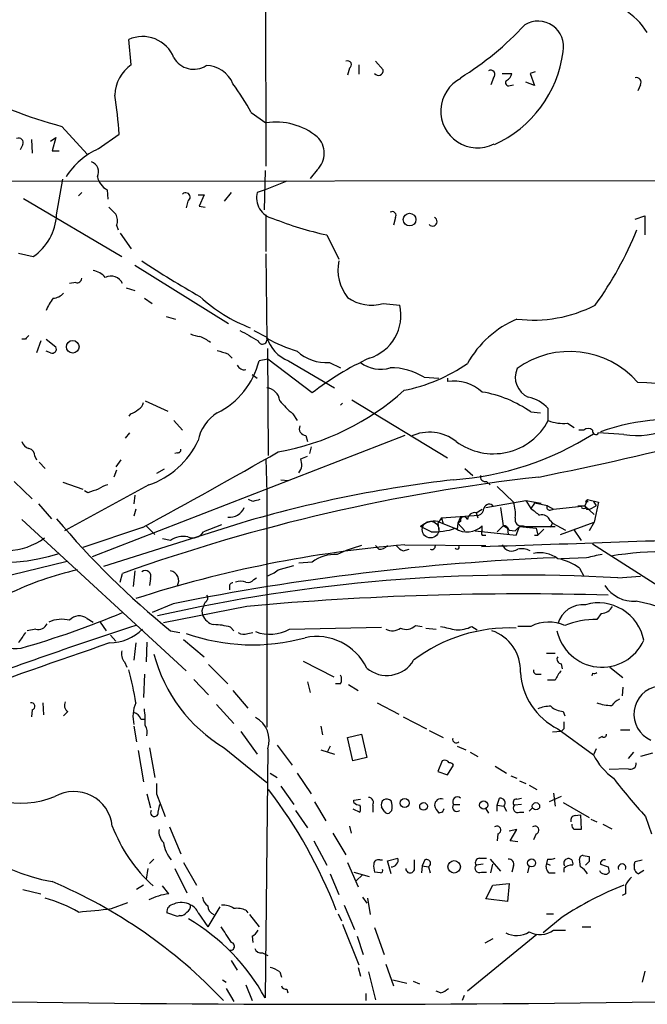
# Model space of a CAD drawing. Extents: x 12 to 333232, y -164776 to 168279.
# Drawn here: x 102 to 163, y 960 to 1056 of the extents above; entities that cross this region are included whole.
import ezdxf

# ---------------------------------------------------------------- set-up
doc = ezdxf.new("R2010")
doc.units = 0
doc.header["$MEASUREMENT"] = 0
doc.layers.add('MAIN', color=5, linetype='CONTINUOUS')

msp = doc.modelspace()

# ---------------------------------------------------------------- linework, layer by layer
at = {"layer": 'MAIN'}
for p, q in [((125.476, 1071.1748), (125.5607, 1041.4568)), ((112.4373, 1051.3628), (112.1833, 1053.8181)), ((136.2287, 1051.7015), (136.9907, 1050.8548)), ((133.6887, 1051.0241), (133.5193, 1050.3468)), ((134.62, 1051.3628), (134.62, 1050.4315)), ((151.8073, 1050.6855), (151.2993, 1050.5161)), ((147.7433, 1050.0928), (147.4893, 1049.4155)), ((148.59, 1050.5161), (149.5213, 1050.5161)), ((151.7227, 1049.3308), (150.876, 1049.6695)), ((151.2993, 1050.5161), (151.7227, 1049.3308)), ((149.352, 1049.3308), (149.6907, 1049.4155)), ((162.052, 1049.4155), (161.798, 1048.8228)), ((124.1213, 1046.7061), (125.5607, 1045.6901)), ((105.664, 1045.3515), (108.1193, 1042.6421)), ((102.7007, 1044.0815), (102.7853, 1042.7268)), ((104.5633, 1043.9121), (105.0713, 1044.2508)), ((105.0713, 1044.2508), (104.7327, 1042.9808)), ((109.22, 1043.1501), (111.252, 1044.5895)), ((101.854, 1043.5735), (101.6, 1043.0655)), ((104.7327, 1042.9808), (105.41, 1042.9808)), ((125.476, 1041.0335), (125.3913, 1037.2235)), ((130.556, 1041.1181), (129.8787, 1040.2715)), ((99.568, 1040.0175), (182.4567, 1040.1021)), ((105.156, 1036.7155), (105.7487, 1040.1868)), ((127.5927, 1040.0175), (125.476, 1039.1708)), ((110.0667, 1039.1708), (110.1513, 1038.2395)), ((125.476, 1039.1708), (124.714, 1038.9168)), ((101.9387, 1038.3241), (111.506, 1032.6515)), ((107.6113, 1038.9168), (107.2727, 1038.5781)), ((118.9567, 1038.6628), (119.5493, 1038.6628)), ((119.5493, 1038.6628), (119.0413, 1037.5621)), ((122.174, 1038.9168), (121.4967, 1038.0701)), ((117.9407, 1038.0701), (117.7713, 1037.3928)), ((119.0413, 1037.5621), (119.634, 1037.4775)), ((125.5607, 1036.7155), (125.5607, 1033.1595)), ((138.176, 1036.4615), (138.0067, 1035.6995)), ((161.544, 1036.2921), (162.4753, 1036.6308)), ((162.4753, 1036.6308), (162.4753, 1034.7681)), ((110.998, 1035.6995), (111.1673, 1035.2761)), ((111.3367, 1034.9375), (112.4373, 1033.4135)), ((131.4873, 1034.7681), (132.6727, 1032.3975)), ((101.4307, 1032.9901), (102.87, 1032.6515)), ((125.5607, 1032.9055), (125.6453, 1024.5235)), ((112.776, 1031.8048), (121.92, 1026.1321)), ((107.0187, 1030.1115), (106.426, 1030.0268)), ((111.9293, 1029.6035), (112.776, 1029.3495)), ((113.7073, 1028.5875), (114.4693, 1028.0795)), ((136.9907, 1028.0795), (138.5993, 1027.9101)), ((115.824, 1026.8095), (116.7553, 1026.5555)), ((124.3753, 1025.4548), (125.6453, 1024.7775)), ((102.108, 1024.6081), (101.7693, 1024.6081)), ((103.632, 1024.4388), (103.2087, 1023.2535)), ((104.14, 1024.6081), (105.0713, 1023.8461)), ((125.8147, 1013.2628), (125.73, 1023.6768)), ((104.5633, 1023.2535), (104.14, 1023.4228)), ((121.8353, 1023.1688), (122.2587, 1022.7455)), ((125.73, 1022.6608), (124.8833, 1022.4915)), ((130.048, 1019.3588), (125.73, 1022.6608)), ((127.762, 1022.4915), (132.2493, 1019.8668)), ((131.7413, 1022.3221), (132.842, 1021.8141)), ((124.206, 1021.1368), (124.714, 1020.7981)), ((140.97, 1020.8828), (142.4093, 1020.7981)), ((143.256, 1020.7981), (143.256, 1020.4595)), ((113.792, 1018.5968), (115.9933, 1017.5808)), ((132.842, 1018.1735), (133.0113, 1018.3428)), ((133.9427, 1018.6815), (143.256, 1013.0088)), ((112.3527, 1017.3268), (112.1833, 1017.0728)), ((128.1853, 1017.3268), (128.6087, 1016.6495)), ((151.384, 1017.4961), (152.3153, 1017.4115)), ((153.0773, 1016.6495), (153.0773, 1017.8348)), ((116.586, 1016.6495), (117.4327, 1015.7181)), ((154.94, 1016.3955), (155.6173, 1015.9721)), ((139.1073, 1015.2101), (108.6273, 1003.3568)), ((112.268, 1015.4641), (111.8447, 1014.9561)), ((129.4553, 1015.2101), (129.6247, 1014.6175)), ((156.5487, 1015.7181), (156.0407, 1015.7181)), ((160.4433, 1015.2948), (157.988, 1015.4641)), ((129.9633, 1014.1095), (129.794, 1013.4321)), ((103.0393, 1013.1781), (103.2087, 1012.8395)), ((116.9247, 1013.5168), (116.6707, 1013.4321)), ((128.9473, 1012.9241), (129.6247, 1013.1781)), ((103.4627, 1012.5855), (104.0553, 1011.9928)), ((111.4213, 1012.8395), (110.9133, 1012.1621)), ((125.5607, 1012.9241), (125.6453, 1009.6221)), ((110.998, 1011.8235), (110.744, 1011.1461)), ((115.6547, 1011.9081), (114.8927, 1011.4848)), ((144.9493, 1011.9928), (145.7113, 1011.3155)), ((101.0073, 1010.7228), (102.7853, 1009.0295)), ((105.7487, 1010.6381), (107.696, 1009.9608)), ((114.1307, 1010.3841), (105.918, 1005.8968)), ((127, 1010.8921), (127.762, 1010.8075)), ((147.066, 1010.7228), (147.4047, 1010.3841)), ((108.204, 1009.6221), (107.8653, 1009.7915)), ((112.776, 1009.3681), (112.6913, 1008.5215)), ((125.6453, 1009.6221), (125.6453, 986.7621)), ((148.082, 1010.2148), (149.6907, 1008.6908)), ((103.378, 1008.5215), (104.648, 1007.0821)), ((124.2907, 1008.7755), (123.8673, 1008.9448)), ((146.9813, 1008.1828), (150.876, 1008.8601)), ((150.876, 1008.8601), (151.384, 1008.0981)), ((150.876, 1008.8601), (152.4, 1008.6061)), ((151.7227, 1008.6061), (151.384, 1008.0981)), ((152.9927, 1008.3521), (151.7227, 1008.6061)), ((152.9927, 1008.3521), (153.5853, 1008.0135)), ((153.5853, 1008.0135), (156.6333, 1008.3521)), ((155.956, 1008.3521), (156.6333, 1008.3521)), ((156.8873, 1008.9448), (156.6333, 1008.3521)), ((156.8027, 1008.1828), (156.6333, 1008.3521)), ((156.6333, 1008.3521), (157.5647, 1007.5055)), ((156.718, 1008.7755), (156.972, 1008.7755)), ((156.8873, 1008.9448), (157.988, 1008.6908)), ((156.8873, 1008.9448), (157.988, 1008.6908)), ((157.1413, 1008.0135), (157.734, 1008.3521)), ((157.48, 1008.7755), (157.734, 1008.3521)), ((157.988, 1008.6908), (157.5647, 1006.7435)), ((112.8607, 1008.0135), (112.6913, 1007.3361)), ((142.6633, 1007.1668), (146.304, 1007.4208)), ((146.05, 1007.6748), (146.6427, 1008.0135)), ((146.05, 1007.6748), (146.2193, 1007.1668)), ((148.4207, 1008.1828), (148.6747, 1006.4048)), ((153.2467, 1007.9288), (153.5853, 1008.0135)), ((156.8027, 1008.0135), (157.1413, 1008.0135)), ((101.7693, 1006.9975), (117.7713, 992.2655)), ((123.1053, 1006.6588), (109.728, 1002.4255)), ((113.8767, 1006.4048), (114.7233, 1005.5581)), ((121.2427, 1006.4895), (119.4647, 1005.8121)), ((142.6633, 1007.1668), (142.3247, 1006.6588)), ((142.3247, 1006.8281), (144.1873, 1006.0661)), ((142.3247, 1006.6588), (142.4093, 1005.8968)), ((142.6633, 1007.1668), (142.8327, 1006.5741)), ((144.272, 1006.6588), (144.1873, 1006.0661)), ((144.526, 1007.2515), (144.272, 1006.6588)), ((144.526, 1006.8281), (144.272, 1006.6588)), ((144.272, 1006.6588), (144.9493, 1005.8968)), ((146.6427, 1005.9815), (146.6427, 1006.4048)), ((148.6747, 1006.4048), (148.082, 1005.8121)), ((148.6747, 1006.4048), (149.098, 1006.1508)), ((150.622, 1006.4048), (151.0453, 1006.2355)), ((153.2467, 1006.9128), (153.5007, 1006.6588)), ((153.5007, 1006.6588), (153.2467, 1006.2355)), ((153.5007, 1006.6588), (154.7707, 1005.9815)), ((154.2627, 1005.5581), (157.5647, 1006.7435)), ((157.5647, 1006.7435), (157.0567, 1005.8968)), ((113.538, 1006.2355), (107.696, 1004.2881)), ((141.6473, 1005.8121), (140.6313, 1006.3201)), ((145.9653, 1005.8968), (149.9447, 1005.4735)), ((146.6427, 1005.4735), (146.9813, 1005.4735)), ((149.098, 1006.1508), (149.1827, 1005.5581)), ((149.2673, 1005.9815), (149.86, 1005.8968)), ((149.86, 1005.8968), (150.2833, 1006.3201)), ((149.9447, 1005.4735), (150.2833, 1006.3201)), ((150.2833, 1006.3201), (151.892, 1006.1508)), ((150.2833, 1006.3201), (153.7547, 1006.3201)), ((151.7227, 1005.4735), (152.0613, 1005.4735)), ((151.892, 1006.1508), (152.0613, 1005.4735)), ((152.0613, 1005.4735), (152.654, 1006.0661)), ((155.5327, 1006.0661), (156.2947, 1004.9655)), ((116.2473, 1004.9655), (115.4853, 1005.1348)), ((139.1073, 1004.5421), (146.9813, 1004.4575)), ((157.3953, 1004.6268), (164.9307, 999.8008)), ((136.5673, 1004.1188), (136.2287, 1004.4575)), ((138.938, 1003.9495), (139.5307, 1004.1188)), ((98.8907, 1001.1555), (106.172, 1002.9335)), ((130.048, 1002.8488), (128.778, 1002.7641)), ((156.8027, 1003.2721), (154.3473, 1003.1875)), ((111.3367, 1000.9015), (111.5907, 1001.7481)), ((112.776, 1002.0021), (112.6067, 1000.4781)), ((126.746, 1002.0868), (128.27, 1002.5101)), ((156.1253, 1002.2561), (156.5487, 1001.4941)), ((114.3, 1001.2401), (114.2153, 1000.5628)), ((124.3753, 1001.1555), (124.6293, 1001.3248)), ((159.8507, 1001.3248), (162.052, 1001.4941)), ((122.0047, 1000.4781), (122.0047, 1000.1395)), ((116.5013, 998.7848), (114.4693, 997.9381)), ((123.698, 998.5308), (115.57, 996.9221)), ((119.2953, 998.1075), (119.38, 997.6841)), ((158.242, 997.8535), (157.8187, 997.2608)), ((108.1193, 997.3455), (108.712, 997.0068)), ((109.3893, 997.0068), (109.982, 996.1601)), ((103.124, 996.3295), (102.2773, 996.1601)), ((116.2473, 996.1601), (117.1787, 995.9908)), ((122.0893, 996.4988), (122.428, 996.1601)), ((123.7827, 995.9061), (124.2907, 995.9908)), ((127.8467, 996.3295), (136.8213, 996.4988)), ((140.1233, 996.6681), (140.8007, 996.5835)), ((141.1393, 996.4141), (142.1553, 996.3295)), ((145.6267, 996.5835), (146.1347, 996.2448)), ((151.384, 996.5835), (150.114, 996.5835)), ((110.4053, 995.7368), (110.9133, 995.1441)), ((112.8607, 994.9748), (112.6913, 993.2815)), ((113.9613, 995.0595), (113.8767, 993.1121)), ((117.5173, 995.3135), (119.5493, 993.6201)), ((152.908, 993.9588), (153.7547, 993.9588)), ((111.76, 993.1121), (112.014, 992.6041)), ((129.2013, 993.1968), (132.1647, 991.6728)), ((119.9727, 992.8581), (121.8353, 990.9955)), ((154.3473, 992.9428), (154.432, 992.4348)), ((157.3953, 992.0115), (157.3107, 991.7575)), ((159.0887, 992.6041), (160.3587, 991.5881)), ((113.7073, 991.9268), (113.6227, 989.6408)), ((118.5333, 991.4188), (119.9727, 989.8948)), ((129.6247, 991.1648), (129.8787, 990.1488)), ((152.0613, 991.9268), (152.4, 991.9268)), ((153.7547, 991.3341), (152.9927, 991.3341)), ((122.3433, 990.3181), (123.7827, 988.6248)), ((132.842, 990.9955), (132.334, 990.9955)), ((133.604, 990.9108), (134.5353, 990.3181)), ((160.3587, 990.6568), (160.274, 989.8101)), ((103.8013, 989.1328), (103.886, 987.9475)), ((136.398, 989.1328), (138.5147, 988.0321)), ((102.7853, 988.4555), (102.7007, 987.7781)), ((106.2567, 988.2861), (105.8333, 987.8628)), ((120.7347, 988.9635), (122.428, 987.1008)), ((154.5167, 988.2861), (154.686, 987.8628)), ((113.3687, 987.5241), (113.7073, 987.5241)), ((138.938, 987.7781), (141.224, 986.5928)), ((112.6913, 986.8468), (112.9453, 985.3228)), ((123.1053, 986.3388), (124.714, 984.1375)), ((130.8947, 986.8468), (131.064, 986.0001)), ((141.478, 986.4235), (142.8327, 985.7461)), ((154.3473, 986.3388), (153.5007, 986.2541)), ((154.0087, 986.5928), (157.48, 984.0528)), ((154.6013, 986.5928), (154.3473, 986.3388)), ((160.1047, 986.5081), (161.036, 986.5081)), ((133.5193, 985.7461), (134.874, 986.0848)), ((134.0273, 983.4601), (133.5193, 985.7461)), ((134.874, 986.0848), (135.382, 983.7988)), ((158.3267, 985.8308), (157.988, 985.6615)), ((113.1147, 984.4761), (113.6227, 981.4281)), ((114.2153, 984.7301), (114.7233, 981.8515)), ((121.4967, 984.7301), (125.6453, 981.3435)), ((125.73, 984.6455), (125.476, 960.3461)), ((126.6613, 984.9841), (128.1007, 983.0368)), ((130.8947, 984.5608), (132.2493, 984.1375)), ((131.826, 984.8995), (131.572, 984.3915)), ((144.1873, 984.8995), (145.034, 984.5608)), ((145.4573, 984.3068), (146.2193, 983.8835)), ((157.734, 984.6455), (157.48, 984.0528)), ((161.3747, 984.3068), (160.8667, 983.7141)), ((135.382, 983.7988), (134.0273, 983.4601)), ((142.748, 983.4601), (142.3247, 982.4441)), ((163.2373, 984.2221), (162.052, 983.8835)), ((142.3247, 982.4441), (143.256, 982.1055)), ((143.256, 982.1055), (143.8487, 983.0368)), ((147.9127, 982.9521), (149.0133, 982.2748)), ((160.8667, 982.6981), (159.004, 982.6135)), ((125.984, 982.2748), (126.6613, 981.8515)), ((128.6087, 982.2748), (129.9633, 980.2428)), ((149.4367, 982.0208), (150.0293, 981.7668)), ((150.2833, 981.5128), (150.876, 981.2588)), ((114.8927, 981.2588), (114.8927, 980.2428)), ((127, 981.0048), (128.27, 979.2268)), ((151.2147, 981.0895), (151.9767, 980.6661)), ((113.9613, 980.2428), (114.3, 978.8881)), ((114.8927, 980.2428), (115.7393, 978.0415)), ((134.112, 979.6501), (134.7893, 979.7348)), ((134.112, 979.3961), (134.112, 979.6501)), ((148.082, 979.1421), (148.336, 979.8195)), ((150.0293, 979.7348), (150.4527, 979.8195)), ((154.3473, 979.9888), (153.162, 979.4808)), ((153.5853, 980.3275), (153.7547, 979.0575)), ((115.062, 978.4648), (115.2313, 979.2268)), ((128.4393, 978.6341), (129.6247, 976.9408)), ((130.302, 979.4808), (131.4027, 977.6181)), ((134.0273, 978.8035), (134.7047, 978.4648)), ((135.9747, 979.1421), (135.9747, 978.4648)), ((137.0753, 978.5495), (136.8213, 978.9728)), ((137.8373, 978.6341), (137.5833, 978.3801)), ((143.8487, 979.2268), (144.4413, 979.2268)), ((146.9813, 978.8035), (147.2353, 978.3801)), ((148.082, 979.1421), (148.7593, 979.0575)), ((148.082, 978.5495), (148.082, 979.1421)), ((148.7593, 979.0575), (149.0133, 978.5495)), ((150.4527, 979.2268), (149.7753, 979.1421)), ((151.5533, 978.8881), (151.2147, 978.5495)), ((154.5167, 979.3961), (157.0567, 977.9568)), ((142.748, 978.4648), (142.4093, 978.3801)), ((150.2833, 978.4648), (150.7067, 978.4648)), ((155.702, 978.1261), (156.21, 978.2108)), ((156.21, 978.2108), (156.2947, 976.7715)), ((157.226, 977.7875), (157.8187, 977.5335)), ((162.56, 978.0415), (163.1527, 976.3481)), ((116.1627, 977.0255), (117.2633, 974.4008)), ((133.6887, 977.1101), (133.858, 976.4328)), ((150.0293, 976.7715), (149.2673, 976.6021)), ((149.352, 975.6708), (150.0293, 976.7715)), ((158.4113, 977.2795), (159.258, 976.8561)), ((130.2173, 975.6708), (131.4873, 973.3001)), ((132.08, 976.4328), (133.35, 974.3161)), ((148.1667, 976.3481), (148.082, 975.6708)), ((150.114, 975.5861), (149.352, 975.6708)), ((151.892, 976.3481), (151.638, 975.7555)), ((114.6387, 973.8928), (114.2153, 973.4695)), ((136.652, 973.8081), (136.906, 973.8081)), ((137.414, 973.7235), (138.43, 973.9775)), ((140.0387, 972.9615), (140.0387, 973.8081)), ((141.0547, 973.8081), (140.8007, 973.2155)), ((146.3887, 973.9775), (147.066, 973.9775)), ((147.4047, 973.8928), (148.4207, 972.7075)), ((152.9927, 973.8928), (152.908, 973.4695)), ((156.21, 973.1308), (156.1253, 973.8928)), ((156.464, 974.2315), (157.0567, 974.1468)), ((161.544, 973.6388), (162.2213, 973.8081)), ((114.046, 972.9615), (113.8767, 971.9455)), ((116.6707, 972.9615), (117.856, 970.5908)), ((117.5173, 973.5541), (118.7873, 971.3528)), ((133.5193, 973.5541), (134.5353, 971.1835)), ((137.7527, 972.4535), (137.414, 973.7235)), ((140.8007, 973.2155), (140.716, 972.5381)), ((140.8007, 973.2155), (141.3933, 973.1308)), ((141.3933, 973.1308), (141.5627, 972.5381)), ((146.7273, 973.3848), (146.05, 973.3001)), ((147.4893, 972.5381), (147.6587, 973.3848)), ((149.6907, 973.2155), (149.5213, 972.6228)), ((151.2147, 973.2155), (151.0453, 972.5381)), ((152.908, 973.4695), (153.2467, 973.3001)), ((154.6013, 972.9615), (154.6013, 972.6228)), ((157.0567, 973.6388), (156.718, 973.3001)), ((158.9193, 973.1308), (159.004, 972.6228)), ((161.4593, 973.3001), (161.544, 973.6388)), ((162.3907, 972.7921), (161.8827, 972.4535)), ((131.826, 972.4535), (132.6727, 970.4215)), ((134.112, 972.6228), (135.636, 972.1995)), ((134.9587, 972.3688), (134.366, 971.7761)), ((136.7367, 972.5381), (136.144, 972.6228)), ((146.558, 972.6228), (147.066, 972.6228)), ((153.162, 972.5381), (153.7547, 972.5381)), ((101.854, 970.9295), (103.632, 970.5061)), ((113.6227, 971.3528), (112.9453, 970.9295)), ((116.078, 970.5061), (115.4853, 971.2681)), ((146.9813, 969.9981), (147.6587, 971.3528)), ((147.6587, 971.3528), (149.2673, 971.5221)), ((149.2673, 971.5221), (149.098, 969.7441)), ((134.9587, 970.1675), (135.382, 969.5748)), ((135.4667, 970.0828), (135.7207, 968.4741)), ((149.098, 969.7441), (146.9813, 969.9981)), ((160.6127, 970.5061), (160.274, 970.3368)), ((110.49, 969.0668), (112.0987, 969.6595)), ((121.0733, 969.2361), (119.888, 967.2888)), ((133.1807, 969.4055), (134.1967, 967.0348)), ((116.9247, 968.3048), (115.9087, 968.6435)), ((117.1787, 968.3895), (116.9247, 968.3048)), ((118.9567, 968.6435), (119.888, 967.2888)), ((123.6133, 968.8975), (123.7827, 968.6435)), ((123.952, 968.4741), (124.8833, 967.2888)), ((132.588, 968.5588), (132.9267, 967.8815)), ((154.432, 968.2201), (152.5693, 966.6961)), ((152.908, 968.5588), (153.5853, 968.5588)), ((133.0113, 967.5428), (134.62, 963.5635)), ((136.144, 967.2041), (137.0753, 964.5795)), ((156.3793, 967.2888), (157.226, 967.2888)), ((124.206, 966.3575), (124.2907, 965.7648)), ((134.4507, 966.3575), (135.0433, 964.5795)), ((151.9767, 966.5268), (145.2033, 961.0235)), ((147.6587, 966.1035), (146.8967, 965.6801)), ((153.5853, 966.9501), (154.7707, 966.9501)), ((125.222, 964.7488), (125.73, 964.4948)), ((122.174, 963.9868), (122.7667, 963.0555)), ((134.5353, 963.3095), (134.7893, 962.4628)), ((137.2447, 963.6481), (138.0067, 961.5315)), ((126.9153, 962.8861), (127.0847, 962.3781)), ((135.5513, 962.8861), (136.2287, 960.1768)), ((162.4753, 962.9708), (162.2213, 961.8701)), ((121.3273, 962.1241), (121.666, 961.8701)), ((121.666, 961.2775), (122.428, 960.0075)), ((123.6133, 961.6161), (124.206, 960.0921)), ((137.922, 962.1241), (139.2767, 961.7855)), ((140.5467, 961.7008), (139.954, 961.9548)), ((127.5927, 961.1928), (127.6773, 960.8541)), ((135.2973, 960.7695), (135.2973, 960.0921)), ((142.5787, 960.8541), (142.1553, 961.0235)), ((144.8647, 960.6001), (144.6953, 960.0921))]:
    msp.add_line(p, q, dxfattribs=at)
for centre, radius in [((139.554, 1036.2626), 0.6182), ((106.7288, 1023.8518), 0.6175), ((141.605, 1006.0239), 0.8142), ((139.0811, 979.3593), 0.4458), ((146.7837, 979.161), 0.4084), ((140.9191, 979.0236), 0.3759), ((151.8772, 979.0391), 0.3573), ((143.9021, 973.1339), 0.6093), ((151.4518, 973.5133), 0.3923)]:
    msp.add_circle(centre, radius, dxfattribs=at)
for centre, radius, start, end in [((156.5063, 1050.5585), 7.3638, 32.319617, 57.680383), ((152.0877, 1053.1414), 2.4816, 348.173887, 121.493154), ((128.8065, 1075.5447), 29.9149, 301.70014, 317.299704), ((113.5388, 1050.8347), 3.2769, 21.582576, 114.434549), ((143.1052, 1054.0593), 11.5003, 294.246782, 352.874675), ((118.5149, 1053.1495), 2.2252, 209.905208, 302.751626), ((133.5193, 1051.3628), 0.3787, 296.571817, 116.558284), ((114.5495, 1048.298), 3.7222, 124.573849, 178.437411), ((119.7037, 1048.4299), 2.8482, 22.069613, 89.698255), ((136.525, 1050.7913), 0.47, 215.840947, 7.764617), ((147.4508, 1050.4026), 0.426, 313.354733, 120.387128), ((146.177, 1046.8331), 3.5783, 116.86151, 296.86151), ((149.2174, 1049.6079), 0.3082, 131.474509, 295.907942), ((148.7112, 1050.5946), 0.8139, 291.787031, 354.465227), ((161.6851, 1049.6695), 0.4462, 325.305659, 108.434949), ((116.7655, 1087.1457), 43.2435, 241.44753, 255.124426), ((103.4687, 1035.5263), 23.4844, 28.427858, 36.514377), ((71.9942, 1042.1564), 39.3331, 3.546512, 9.132824), ((126.5343, 1039.3927), 6.3722, 50.866539, 98.788546), ((101.4561, 1043.7682), 0.443, 333.926622, 116.084995), ((128.9842, 1042.7268), 2.2491, 314.335287, 45.664713), ((112.0036, 1036.7657), 6.9648, 113.557214, 148.152187), ((108.2222, 1040.9065), 1.025, 332.977472, 71.778939), ((110.9362, 1040.7851), 1.8335, 190.823327, 241.692049), ((117.7392, 1038.4482), 0.4284, 298.054394, 135.680935), ((126.682, 1038.3704), 2.0424, 164.483097, 257.444416), ((279.912, 1206.4512), 239.462, 224.881179, 225.110379), ((99.8544, 1037.0227), 5.3105, 304.600987, 356.683717), ((109.8554, 1036.1651), 1.2338, 337.829513, 30.97411), ((137.972, 1065.297), 31.21, 247.915777, 258.007933), ((137.8796, 1036.6731), 0.3642, 324.476953, 125.523047), ((141.8072, 1036.0664), 0.4337, 220.614192, 65.651172), ((129.4839, 1048.2537), 34.7441, 324.159777, 338.067158), ((168.9056, 1116.476), 100.8596, 236.64693, 240.425606), ((136.8055, 1031.3332), 4.2286, 167.782028, 218.999871), ((107.1504, 1030.5536), 0.4613, 253.411395, 357.664214), ((108.3346, 1029.2605), 2.071, 41.01181, 79.50016), ((110.441, 1029.4575), 1.2829, 26.343355, 115.074902), ((108.2604, 1025.834), 4.4087, 141.350137, 159.164684), ((104.7191, 1030.054), 1.4697, 273.83093, 319.295957), ((129.3849, 1039.8052), 15.0769, 227.122011, 249.223163), ((135.8506, 1031.8648), 3.9533, 233.863193, 286.761852), ((134.3528, 1026.9142), 4.3617, 287.109296, 13.198624), ((151.624, 1039.6946), 13.2355, 263.079826, 297.080218), ((153.9344, 1017.3351), 10.0133, 112.954031, 150.686351), ((186.9523, 940.1025), 119.7487, 134.885409, 135.114591), ((119.2412, 1027.119), 2.2598, 242.413275, 267.077961), ((117.6426, 1021.1517), 3.9959, 51.282418, 68.208708), ((377.9218, 1469.468), 511.9788, 240.140534, 240.369706), ((125.2267, 1024.5501), 0.4422, 194.576724, 18.824153), ((129.0332, 1025.7916), 3.5364, 196.664018, 248.933293), ((132.8391, 1037.3864), 14.5903, 240.458621, 253.145337), ((104.7186, 1023.6344), 0.4114, 247.818366, 30.973311), ((206.0047, 1277.3454), 267.7503, 251.448775, 251.677951), ((131.4183, 1026.4109), 4.1015, 226.76347, 274.516774), ((148.3444, 995.4735), 30.0876, 114.984912, 127.452508), ((155.1712, 1014.6025), 8.7882, 41.057621, 125.80923), ((117.3481, 1024.3541), 7.762, 296.564391, 346.115574), ((123.4228, 1022.3221), 0.7036, 201.16322, 285.709373), ((136.7059, 1024.7724), 3.1108, 231.96784, 288.015591), ((137.6769, 1015.5263), 6.2878, 58.417391, 90.081099), ((135.8127, 1035.761), 16.4642, 281.242912, 304.775775), ((152.0014, 1020.8926), 2.1423, 157.005091, 245.998951), ((125.4338, 1018.3853), 1.4965, 8.124688, 81.875312), ((143.8841, 1016.4007), 4.1071, 47.804574, 98.796754), ((149.1937, 798.9173), 221.8159, 83.053154, 86.742513), ((122.4532, 1037.9103), 24.685, 280.014864, 312.162757), ((144.631, 1007.8002), 11.8158, 55.143562, 80.197358), ((150.3715, 1015.3208), 3.6934, 42.89563, 78.149133), ((112.8118, 1018.5064), 0.8147, 291.826223, 354.442654), ((132.2954, 1022.7069), 6.7704, 217.377834, 232.622166), ((111.9471, 1018.9544), 1.6774, 283.993164, 314.113543), ((122.8901, 1013.993), 3.9968, 121.20592, 169.780676), ((129.4695, 1015.8734), 0.6634, 156.162913, 268.773593), ((147.7174, 1019.4877), 6.065, 233.41691, 332.09767), ((154.5648, 1020.6009), 4.2221, 249.371211, 275.098352), ((165.2645, 995.9196), 20.8762, 78.761063, 109.903945), ((141.4885, 1011.2938), 4.2286, 51.813778, 115.021477), ((141.9444, 1039.6242), 28.7951, 273.791892, 302.651072), ((156.972, 1015.2739), 0.6136, 46.380115, 133.619885), ((157.7018, 1015.6149), 0.3235, 161.391377, 332.215063), ((161.7052, 1023.0242), 7.8318, 260.727708, 294.321046), ((102.7429, 1014.9137), 1.0177, 196.921424, 253.078576), ((111.448, 1018.2383), 8.2997, 288.858242, 334.782048), ((80.5439, 1364.981), 361.0069, 281.439901, 284.168641), ((102.2986, 1013.2135), 0.7415, 357.263766, 78.479439), ((-237.8084, 1651.7607), 734.947, 298.5585648, 299.7375711), ((116.967, 1013.8131), 0.2993, 261.875312, 8.143638), ((127.6673, 1012.3962), 1.3846, 323.339491, 22.412322), ((100.2228, 1010.2745), 6.2928, 168.124191, 306.554137), ((146.939, 1011.1885), 0.4827, 164.745922, 285.254078), ((110.6374, 1008.0785), 2.3563, 101.905565, 126.980293), ((172.1788, 832.495), 179.7708, 96.398058, 109.696014), ((158.3708, 886.7947), 124.9442, 96.674498, 106.394535), ((193.3844, 755.7992), 267.7345, 108.322042, 108.551232), ((166.947, 839.5647), 174.5046, 103.919653, 104.148876), ((147.3133, 1007.9867), 0.5135, 33.145471, 167.471192), ((146.3465, 1007.5479), 3.5341, 353.809481, 18.868164), ((153.1902, 1008.1827), 0.2602, 139.379598, 282.545532), ((241.3679, 1050.5328), 94.6529, 206.464022, 206.693205), ((199.1276, 966.5352), 59.8566, 134.885408, 135.114592), ((122.0409, 1008.7515), 1.514, 262.195292, 337.936461), ((145.9371, 1006.9481), 0.7354, 81.169134, 176.148614), ((146.0019, 1008.1766), 0.8139, 291.787031, 354.465227), ((321.1298, 1219.4312), 271.0633, 231.228066, 231.457253), ((152.4777, 1006.6447), 0.8145, 19.220322, 107.654085), ((156.5487, 1008.5213), 0.4232, 233.116564, 306.883436), ((168.4183, 1060.2324), 82.6261, 220.035552, 230.845727), ((142.0522, 1004.66), 2.1852, 82.836282, 130.560625), ((145.1779, 1007.8528), 2.0597, 235.725869, 315.330458), ((144.8618, 1006.9241), 0.3493, 12.130272, 195.95441), ((148.7105, 1005.8284), 0.5775, 15.374338, 93.554055), ((150.4611, 1007.0059), 0.6223, 165.014609, 284.985391), ((99.7365, 1021.3352), 18.5297, 235.490729, 287.829476), ((118.4062, 1006.4475), 1.2346, 247.847822, 329.024305), ((141.915, 1012.4046), 6.5979, 267.674682, 288.586533), ((146.9812, 1005.7275), 0.4232, 143.116564, 216.883436), ((148.7539, 888.0676), 116.8733, 94.73452, 107.885277), ((117.4749, 1003.2299), 2.1259, 77.34315, 125.271992), ((-72.8052, 7735.8483), 6735.0488, 271.86647632, 272.09565879), ((149.5213, 1004.94), 1.0127, 203.134704, 305.819817), ((132.3841, 999.6582), 3.9544, 88.272634, 126.210918), ((138.2869, 991.1594), 13.7291, 104.394051, 114.914583), ((136.6642, 1005.1043), 0.9902, 264.384402, 319.217958), ((139.6154, 1005.5582), 1.7455, 219.094018, 247.164754), ((141.7266, 1004.4232), 0.3458, 241.700367, 5.692458), ((144.1874, 1004.3305), 0.2116, 216.859073, 36.875312), ((150.4951, 1002.5528), 1.6117, 60.067274, 103.677562), ((152.2729, 1000.8727), 2.8933, 53.134855, 102.67594), ((242.2385, 622.4471), 390.2909, 102.415417, 102.644603), ((164.9545, 967.3722), 36.5297, 63.172258, 99.105938), ((163.2051, 767.9338), 235.528, 92.299572, 101.437218), ((153.0741, 998.1928), 5.0814, 53.096501, 79.401471), ((113.612, 972.8715), 29.9132, 102.401122, 116.179582), ((113.7919, 1001.4729), 0.5589, 335.383813, 127.292298), ((150.5246, 841.5376), 160.0591, 86.659678, 102.831733), ((116.0878, 1001.048), 0.9673, 329.896616, 80.509439), ((124.5964, 1004.7603), 3.4305, 287.803783, 308.800661), ((122.301, 1000.5205), 0.2993, 81.875312, 188.143638), ((123.1053, 999.4186), 1.5675, 71.089977, 108.910023), ((123.825, 1001.5364), 0.6693, 251.559637, 325.310261), ((150.495, 705.1265), 294.6255, 88.361504, 95.218421), ((161.4206, 1002.4327), 3.4002, 213.362453, 273.508749), ((331.1231, 913.8524), 227.9692, 158.080499, 158.309672), ((119.4436, 999.3616), 0.4497, 295.043828, 36.882639), ((156.4911, 996.1283), 2.5817, 84.958069, 164.055823), ((157.973, 994.3802), 4.4985, 10.873549, 106.199426), ((159.1488, 984.7588), 14.4937, 33.170584, 80.148129), ((101.1919, 996.9525), 2.5341, 143.886188, 281.21371), ((78.5232, 1076.4324), 85.1752, 285.779011, 292.84436), ((158.236, 999.0962), 1.2428, 270.276633, 332.938046), ((103.3905, 997.1985), 0.909, 252.950567, 336.599455), ((105.6469, 994.2478), 3.0302, 75.101103, 114.423455), ((107.3594, 996.3934), 1.2181, 51.405567, 140.018578), ((120.8101, 998.2582), 1.541, 201.872523, 257.657508), ((153.1215, 993.249), 3.76, 65.412278, 117.522561), ((157.8232, 988.6617), 8.5991, 90.029983, 111.39706), ((256.7855, 555.5821), 463.9733, 108.071321, 110.508521), ((355.7807, 826.1502), 305.2797, 146.196642, 146.425815), ((110.2279, 999.6928), 4.719, 271.126826, 314.543251), ((124.2394, 1014.0093), 19.224, 250.338678, 285.481179), ((120.4688, 991.4565), 5.2963, 72.183576, 89.871265), ((123.3868, 996.7159), 0.9014, 233.553434, 296.053368), ((125.936, 999.5783), 3.769, 248.337196, 300.460843), ((137.8994, 997.4761), 1.3203, 240.273957, 306.456793), ((139.2253, 997.5519), 1.26, 244.557574, 315.456607), ((149.261, 981.0967), 15.3326, 87.44427, 127.373333), ((228.0168, 1377.4191), 390.3017, 257.355408, 257.584588), ((144.2255, 999.2901), 3.0478, 267.690831, 297.370489), ((146.245, 992.254), 4.126, 357.806795, 71.209792), ((158.3102, 997.084), 4.4824, 191.89478, 335.551073), ((1436.2144, -2817.7313), 4036.6721, 109.1754562, 109.4046367), ((130.4989, 990.1926), 5.4092, 25.478783, 102.03868), ((112.7339, 993.9165), 1.2631, 166.433519, 219.555259), ((129.2968, 997.7239), 15.1552, 194.715796, 239.02386), ((137.347, 994.8268), 3.0307, 229.580797, 329.342646), ((154.3473, 993.3661), 0.4233, 143.124688, 270), ((91.5142, 986.3183), 21.5312, 7.511028, 16.268667), ((156.9645, 992.5041), 6.6091, 183.539292, 243.433786), ((151.9626, 992.2514), 0.3393, 163.087238, 286.912762), ((156.2252, 990.4165), 2.6354, 135.444287, 159.623856), ((157.5224, 992.477), 0.4826, 254.728219, 307.879149), ((131.8679, 991.4188), 1.0621, 336.512404, 23.487596), ((164.1844, 988.0165), 2.7602, 99.153819, 246.142891), ((102.7006, 988.7942), 0.349, 284.040224, 104.02828), ((106.5954, 988.8788), 0.6826, 150.254078, 240.254078), ((116.0814, 987.8099), 3.4818, 157.669631, 193.178519), ((159.2103, 992.8135), 3.935, 249.289385, 270.694557), ((160.825, 987.6503), 1.9912, 113.846208, 141.904188), ((112.3951, 987.2279), 1.0177, 16.921424, 73.078576), ((105.7136, 987.3127), 8.0874, 357.298356, 8.729357), ((153.2888, 985.7045), 3.0899, 89.211899, 113.407255), ((154.6356, 990.2006), 1.9182, 227.159088, 266.446211), ((123.3387, 985.4701), 2.5294, 340.974099, 61.524041), ((323.9512, 986.9314), 169.3502, 179.885409, 180.114558), ((112.5711, 986.206), 1.4202, 348.197153, 30.720211), ((144.109, 985.5772), 0.3551, 166.268956, 314.235493), ((158.4961, 986.0283), 0.2601, 229.379598, 12.545532), ((143.002, 983.0367), 0.4937, 30.975698, 120.959776), ((163.4111, 987.1328), 6.6831, 207.442698, 233.409246), ((143.3832, 982.7407), 0.5517, 32.460041, 85.623597), ((161.0995, 983.185), 0.5397, 244.446281, 11.305768), ((101.6559, 988.1612), 8.8251, 221.836264, 292.174184), ((211.7503, 1022.5867), 66.3623, 217.95965, 222.163006), ((108.2916, 991.0676), 19.7002, 210.716908, 259.592219), ((106.8477, 976.7383), 3.7455, 5.696894, 119.792315), ((88.1455, 951.7906), 47.4633, 21.126234, 37.472137), ((135.5344, 979.3961), 0.5083, 330.020238, 88.094603), ((137.3409, 979.1845), 0.5611, 42.775198, 202.167397), ((136.0798, 978.944), 1.7846, 349.999831, 20.380563), ((142.6234, 979.1327), 0.6375, 70.831696, 179.155097), ((144.2102, 979.4971), 0.4514, 45.592508, 216.786121), ((148.4154, 979.365), 0.4614, 318.198342, 99.909426), ((149.9832, 979.4038), 0.3342, 82.071139, 231.53563), ((114.6895, 978.414), 0.376, 144.166465, 7.765852), ((134.764, 980.099), 0.9587, 227.151439, 266.453861), ((134.0692, 978.8035), 0.7201, 331.943894, 28.049084), ((137.414, 978.7189), 0.3787, 206.571817, 296.551521), ((143.6136, 979.5477), 1.6774, 193.993164, 224.113543), ((227.4976, 936.3142), 94.6529, 153.327125, 153.556335), ((144.1591, 978.9445), 0.4196, 137.714369, 312.275527), ((150.0857, 978.8458), 0.4291, 136.331342, 297.412843), ((155.7208, 977.6652), 0.4613, 92.335786, 196.588605), ((125.0545, 982.6968), 15.5202, 201.097969, 227.423719), ((116.5856, 976.5456), 1.4565, 171.077682, 225.792749), ((148.0608, 976.7185), 0.3853, 285.955611, 127.173267), ((151.7861, 976.7185), 0.3853, 285.955611, 127.173267), ((155.9139, 977.2373), 0.5522, 175.61721, 237.512892), ((155.956, 807.4216), 169.3502, 89.885409, 90.114591), ((118.8605, 975.964), 3.3228, 188.00086, 220.452234), ((136.5202, 973.366), 0.4613, 73.399492, 177.664214), ((137.7588, 973.8202), 0.6894, 269.493045, 13.189599), ((141.2241, 973.4695), 0.3786, 296.544748, 116.578587), ((146.3886, 973.5542), 0.4233, 89.986464, 216.886139), ((149.231, 973.3999), 0.4953, 338.14274, 95.59663), ((153.2045, 975.4577), 1.5791, 262.29219, 290.390429), ((155.0246, 973.4907), 0.4363, 112.833017, 219.102776), ((155.05, 973.4948), 0.4431, 333.932306, 116.067694), ((156.4217, 973.9351), 0.2994, 81.878017, 188.121983), ((284.0566, 973.8928), 127.0002, 179.885409, 180.114592), ((158.5383, 973.4441), 0.3855, 70.766064, 188.846709), ((138.0054, 973.2154), 1.9535, 175.025178, 197.659526), ((136.7367, 972.7498), 0.2116, 270, 36.875312), ((139.6153, 972.9614), 0.4233, 179.986464, 0.013532), ((146.3604, 973.0038), 0.4291, 136.331342, 297.412843), ((153.6561, 973.1732), 0.8046, 158.392965, 232.117522), ((155.3513, 972.314), 0.9908, 84.399307, 139.194862), ((155.4066, 971.6501), 1.6846, 28.483426, 61.516574), ((158.502, 972.8948), 0.4413, 193.453829, 269.221044), ((222.0382, 1163.7576), 200.8048, 251.450469, 251.679652), ((160.274, 973.0461), 0.3787, 333.441716, 206.558284), ((162.1365, 973.1096), 0.7035, 164.288422, 248.851971), ((158.6654, 972.792), 0.3785, 243.414641, 333.448488), ((162.4327, 970.5488), 1.9897, 128.08865, 156.16616), ((85.3844, 926.0781), 49.5473, 43.353278, 67.014306), ((172.8912, 940.1328), 33.6101, 111.73794, 123.31324), ((372.3125, 970.9294), 211.7002, 179.885408, 180.114564), ((100.358, 956.8038), 13.7841, 59.891279, 74.44109), ((116.9417, 964.1722), 6.3925, 97.765045, 116.086849), ((120.481, 970.2523), 1.1043, 184.404277, 237.518859), ((101.25, 1041.387), 72.9081, 274.738418, 277.280956), ((116.6353, 968.7565), 0.7353, 93.844658, 188.839761), ((117.317, 968.0537), 1.6117, 57.005044, 116.972051), ((117.5174, 969.3208), 0.6826, 299.738635, 7.12814), ((117.7706, 968.2194), 1.2596, 19.674936, 70.325064), ((120.8387, 969.3555), 0.9513, 182.090335, 247.894388), ((121.3556, 967.5572), 1.8517, 54.610514, 93.495464), ((122.7242, 966.9065), 2.1805, 65.936395, 97.807178), ((117.2633, 969.067), 0.6827, 262.88227, 330.239505), ((107.8556, 950.7615), 20.0585, 28.543938, 59.535628), ((502.6426, 1220.5112), 457.8778, 213.575469, 213.804666), ((123.4863, 967.67), 1.4969, 298.737847, 331.253601), ((149.9976, 968.7386), 2.3053, 242.375622, 301.86786), ((152.2663, 968.7371), 2.221, 241.739954, 306.431352), ((122.0986, 965.3817), 0.3904, 256.081231, 78.865618), ((125.0627, 965.3596), 0.6312, 197.280921, 284.617437), ((125.4968, 961.002), 2.3584, 53.024664, 78.077809), ((127.5249, 961.6414), 0.4537, 194.017867, 278.59446), ((142.1735, 962.4807), 1.6763, 283.988163, 314.129898), ((132.3745, 3003.6447), 2043.9185, 268.6886317, 270.9506421)]:
    msp.add_arc(centre, radius, start, end, dxfattribs=at)

doc.saveas('drawing.dxf')
